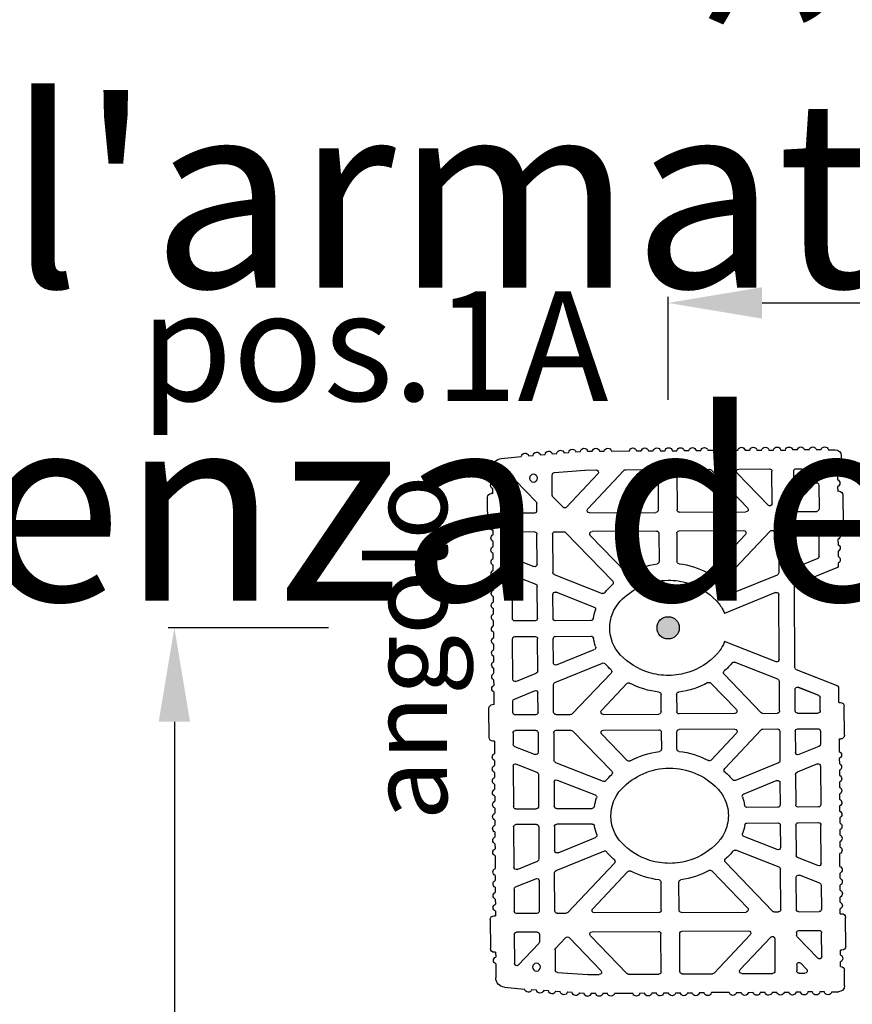
# Model space of a CAD drawing. Units: inches. Extents: x 12195 to 23220, y 1132 to 7881.
# Drawn here: x 14681 to 14947, y 2154 to 2468 of the extents above; entities that cross this region are included whole.
import ezdxf

# ---------------------------------------------------------------- set-up
doc = ezdxf.new("R2010")
doc.units = ezdxf.units.IN
doc.header["$MEASUREMENT"] = 0
for name, color, linetype in [('mark', 5, 'Continuous'), ('TAS', 7, 'Continuous'), ('Testo', 255, 'Continuous')]:
    doc.layers.add(name, color=color, linetype=linetype)
doc.styles.get("Standard").update_dxf_attribs({"font": 'txt.shx'})
doc.dimstyles.new('ME10_DIM_3', dxfattribs={"dimtxt": 25, "dimasz": 30, "dimexe": 2, "dimexo": 0, "dimgap": 10, "dimtad": 1, "dimdec": 3, "dimdsep": 46, "dimtxsty": 'Standard', "dimcen": 0.09, "dimclrd": 4, "dimclre": 4, "dimadec": 0, "dimazin": 0, "dimtfac": 1, "dimtdec": 3, "dimtofl": 0, "dimtmove": 0, "dimatfit": 3, "dimfxl": 1, "dimtolj": 1, "dimtzin": 0, "dimarcsym": 0})

# ---------------------------------------------------------------- blocks, each defined once
blk = doc.blocks.new('*D8')
at = {"color": 1, "linetype": 'Continuous', "lineweight": -2}
for p, q in [((14888.01, 2347), (14888.01, 2379.89)), ((15667.23, 2347), (15667.23, 2379.89))]:
    blk.add_line(p, q, dxfattribs=at)
at = {"color": 253, "linetype": 'Continuous', "lineweight": -2}
blk.add_line((14918.01, 2377.89), (15637.23, 2377.89), dxfattribs=at)
at = {"color": 253, "linetype": 'Continuous'}
for points in [[(14918.01, 2382.89), (14918.01, 2372.89), (14888.01, 2377.89)], [(15637.23, 2382.89), (15637.23, 2372.89), (15667.23, 2377.89)]]:
    blk.add_solid(points, dxfattribs=at)
at = {"layer": 'Defpoints', "color": 0, "linetype": 'Continuous'}
for p in [(15667.23, 2377.89), (14888.01, 2347), (15667.23, 2347)]:
    blk.add_point(p, dxfattribs=at)
at = {"color": 0, "linetype": 'Continuous', "insert": (15211.96, 2395.39), "char_height": 15, "attachment_point": 5}
blk.add_mtext('\\A1;max 400cm', dxfattribs=at)
blk = doc.blocks.new('*D10')
at = {"color": 1, "linetype": 'Continuous', "lineweight": -2}
for p, q in [((14779.45, 2274.14), (14728.26, 2274.14)), ((14779.45, 1401.23), (14728.26, 1401.23))]:
    blk.add_line(p, q, dxfattribs=at)
at = {"color": 253, "linetype": 'Continuous', "lineweight": -2}
blk.add_line((14730.26, 2244.14), (14730.26, 1431.23), dxfattribs=at)
at = {"color": 253, "linetype": 'Continuous'}
for points in [[(14725.26, 2244.14), (14735.26, 2244.14), (14730.26, 2274.14)], [(14725.26, 1431.23), (14735.26, 1431.23), (14730.26, 1401.23)]]:
    blk.add_solid(points, dxfattribs=at)
at = {"layer": 'Defpoints', "color": 0, "linetype": 'Continuous'}
for p in [(14779.45, 2274.14), (14730.26, 1401.23), (14779.45, 1401.23)]:
    blk.add_point(p, dxfattribs=at)
at = {"color": 0, "linetype": 'Continuous', "insert": (14712.76, 1837.69), "char_height": 15, "attachment_point": 5, "rotation": 90}
blk.add_mtext('\\A1;max 400cm', dxfattribs=at)
blk = doc.blocks.new('bio35_mezzo')
for p, q in [((5396.54, -4863.74), (5400.25, -4867.63)), ((5402.84, -4866.6), (5402.84, -4862.7)), ((5416.78, -4883.32), (5416.78, -4862.7)), ((5389.41, -4870.75), (5402.43, -4884.41)), ((5580.59, -4867.6), (5567.58, -4881.26)), ((5583.18, -4887), (5583.18, -4868.63)), ((5557.17, -4877.7), (5550.32, -4884.89)), ((5402.84, -4887), (5402.84, -4885.45)), ((5567.17, -4887), (5567.17, -4882.3)), ((5401.34, -4888.5), (5388.33, -4888.5)), ((5476, -4888.5), (5433.56, -4888.5)), ((5533.45, -4888.5), (5491, -4888.5)), ((5568.67, -4888.5), (5581.68, -4888.5)), ((5386.83, -4917.24), (5386.83, -4902)), ((5401.34, -4900.5), (5388.33, -4900.5)), ((5417.1, -4900.5), (5414.34, -4900.5)), ((5418.19, -4900.96), (5448.06, -4932.34)), ((5433.96, -4903.03), (5456.67, -4926.87)), ((5476.3, -4900.5), (5435.05, -4900.5)), ((5477.8, -4902), (5477.8, -4919.88)), ((5489.2, -4902), (5489.2, -4919.88)), ((5490.7, -4900.5), (5531.95, -4900.5)), ((5533.04, -4903.03), (5510.34, -4926.87)), ((5548.82, -4900.96), (5518.94, -4932.34)), ((5555.67, -4900.5), (5549.91, -4900.5)), ((5557.17, -4902), (5557.17, -4926.44)), ((5567.17, -4921.25), (5567.17, -4902)), ((5568.67, -4900.5), (5581.68, -4900.5)), ((5387.77, -4918.64), (5400.78, -4923.84)), ((5582.23, -4917.44), (5569.22, -4922.64)), ((5374.83, -4923.74), (5375.29, -4924.42)), ((5375.29, -4924.42), (5401.9, -4935.06)), ((5413.78, -4929.04), (5441.28, -4940.03)), ((5413.78, -4929.04), (5441.28, -4940.04)), ((5556.22, -4927.84), (5525.72, -4940.03)), ((5581.12, -4928.65), (5568.11, -4933.85)), ((5414.9, -4940.26), (5447.64, -4953.35)), ((5554.85, -4939.16), (5530.93, -4948.72)), ((5414.9, -4984.38), (5447.64, -4971.27)), ((5555.11, -4985.54), (5530.94, -4975.88)), ((5413.78, -4995.6), (5441.32, -4984.57)), ((5556.22, -4996.75), (5525.73, -4984.57)), ((5375.29, -5000.24), (5401.9, -4989.58)), ((5388.89, -4994.8), (5401.9, -4989.59)), ((5424.65, -5016.84), (5448.12, -4992.2)), ((5581.12, -4995.94), (5568.11, -4990.74)), ((5440.44, -5014.77), (5456.66, -4997.73)), ((5526.56, -5014.77), (5510.34, -4997.73)), ((5374.83, -5000.92), (5375.29, -5000.24)), ((5387.77, -5006.01), (5400.78, -5000.8)), ((5387.77, -5006.02), (5400.78, -5000.81)), ((5582.23, -5007.15), (5569.22, -5001.95)), ((5401.34, -5017.3), (5388.33, -5017.3)), ((5423.57, -5017.3), (5414.34, -5017.3)), ((5441.52, -5017.3), (5477.03, -5017.3)), ((5525.47, -5017.3), (5489.98, -5017.3)), ((5555.67, -5017.3), (5546.33, -5017.3)), ((5568.67, -5017.3), (5581.68, -5017.3)), ((5401.34, -5027.31), (5388.33, -5027.31)), ((5423.57, -5027.31), (5414.34, -5027.31)), ((5424.65, -5027.77), (5448.12, -5052.4)), ((5440.44, -5029.84), (5456.66, -5046.87)), ((5441.52, -5027.31), (5477.03, -5027.31)), ((5525.47, -5027.31), (5489.98, -5027.31)), ((5526.56, -5029.84), (5510.34, -5046.87)), ((5555.67, -5027.31), (5546.33, -5027.31)), ((5568.67, -5027.31), (5581.68, -5027.31)), ((5387.77, -5038.59), (5400.78, -5043.8)), ((5582.23, -5037.46), (5569.22, -5042.66)), ((5413.78, -5049.01), (5441.32, -5060.03)), ((5556.22, -5047.85), (5525.73, -5060.04)), ((5581.12, -5048.67), (5568.11, -5053.87)), ((5388.89, -5049.81), (5401.9, -5055.02)), ((5414.9, -5060.23), (5436.08, -5068.71)), ((5555.11, -5059.07), (5530.94, -5068.73)), ((5386.83, -5113.36), (5386.83, -5088.8)), ((5414.9, -5104.35), (5436.07, -5095.89)), ((5554.85, -5105.45), (5530.93, -5095.89)), ((5413.78, -5115.57), (5441.28, -5104.57)), ((5556.22, -5116.77), (5525.72, -5104.57)), ((5388.88, -5114.75), (5401.9, -5109.55)), ((5581.12, -5115.96), (5568.11, -5110.75)), ((5418.19, -5143.64), (5448.06, -5112.27)), ((5433.96, -5141.57), (5456.67, -5117.73)), ((5533.04, -5141.57), (5510.34, -5117.73)), ((5548.82, -5143.64), (5518.94, -5112.27)), ((5557.17, -5142.61), (5557.17, -5118.16)), ((5387.77, -5125.97), (5400.78, -5120.77)), ((5567.17, -5123.36), (5567.17, -5142.61)), ((5582.23, -5127.17), (5569.22, -5121.97)), ((5386.83, -5127.36), (5386.83, -5142.61)), ((5477.8, -5142.61), (5477.8, -5124.73)), ((5489.2, -5142.61), (5489.2, -5124.73)), ((5401.34, -5144.11), (5388.33, -5144.11)), ((5417.1, -5144.11), (5414.34, -5144.11)), ((5476.3, -5144.11), (5435.05, -5144.11)), ((5490.7, -5144.11), (5531.95, -5144.11)), ((5555.67, -5144.11), (5549.91, -5144.11)), ((5568.67, -5144.11), (5581.68, -5144.11)), ((5401.34, -5156.11), (5388.33, -5156.11)), ((5476, -5156.11), (5433.56, -5156.11)), ((5533.45, -5156.11), (5491, -5156.11)), ((5568.67, -5156.11), (5581.68, -5156.11)), ((5389.41, -5173.86), (5402.43, -5160.19)), ((5402.84, -5157.61), (5402.84, -5159.16)), ((5416.78, -5161.28), (5416.78, -5181.9)), ((5557.17, -5166.91), (5550.32, -5159.72)), ((5567.17, -5157.61), (5567.17, -5162.31)), ((5583.18, -5157.61), (5583.18, -5175.97)), ((5580.59, -5177.01), (5567.58, -5163.34)), ((5396.54, -5180.87), (5400.25, -5176.97)), ((5402.84, -5178.01), (5402.84, -5181.9))]:
    blk.add_line(p, q)
for centre in [(5569.15, -4866.17), (5569.15, -5178.44)]:
    blk.add_circle(centre, 2.5)
for centre, start, end in [((5397.63, -4862.7), 90, 223.59998), ((5401.34, -4866.6), 223.59998, 0), ((5401.34, -4862.7), 0, 90), ((5418.28, -4862.7), 90, 180), ((5388.33, -4871.78), 43.59998, 180), ((5581.68, -4868.63), 0, 136.40028), ((5555.67, -4877.1), 316.40028, 0), ((5401.34, -4885.45), 0, 43.59998), ((5418.28, -4883.32), 180, 316.39717), ((5418.28, -4883.32), 180, 316.39717), ((5549.23, -4883.85), 223.60283, 316.40028), ((5568.67, -4882.3), 136.40028, 180), ((5388.33, -4887), 180, 270), ((5401.34, -4887), 270, 0), ((5433.56, -4887), 136.39717, 270), ((5476, -4887), 270, 0), ((5491, -4887), 180, 270), ((5533.45, -4887), 270, 43.60283), ((5568.67, -4887), 180, 270), ((5581.68, -4887), 270, 0), ((5388.33, -4902), 90, 180), ((5401.34, -4902), 0, 90), ((5414.34, -4902), 90, 180), ((5417.1, -4902), 43.59998, 90), ((5435.05, -4902), 90, 223.59998), ((5476.3, -4902), 0, 90), ((5490.7, -4902), 90, 180), ((5531.95, -4902), 316.40028, 90), ((5531.95, -4902), 316.40028, 90), ((5549.91, -4902), 90, 136.40028), ((5555.67, -4902), 0, 90), ((5568.67, -4902), 90, 180), ((5581.68, -4902), 0, 90), ((5581.68, -4916.04), 291.79459, 0), ((5388.33, -4917.24), 180, 248.20541), ((5401.34, -4922.45), 248.20541, 0), ((5476.3, -4919.88), 277.55803, 0), ((5490.7, -4919.88), 180, 262.44197), ((5568.67, -4921.25), 180, 291.79459), ((5414.34, -4927.64), 180, 248.20541), ((5414.34, -4927.64), 180, 248.20541), ((5457.75, -4925.84), 223.59998, 298.06034), ((5509.25, -4925.84), 241.93987, 316.40028), ((5555.67, -4926.44), 291.79459, 0), ((5581.68, -4930.04), 0, 111.79459), ((5401.34, -4936.45), 0, 68.20541), ((5446.98, -4933.37), 311.85685, 43.59998), ((5520.03, -4933.37), 136.40028, 228.14336), ((5568.67, -4935.25), 111.79459, 180), ((5414.34, -4941.65), 68.20541, 180), ((5441.84, -4938.64), 248.20541, 319.56628), ((5525.17, -4938.64), 220.43585, 291.79459), ((5525.17, -4938.64), 220.43585, 291.79459), ((5555.4, -4940.55), 102, 111.79459), ((5531.49, -4950.11), 111.79459, 198.96442), ((5531.49, -4974.49), 161.05097, 248.21357), ((5414.34, -4982.99), 180, 291.81872), ((5441.88, -4985.96), 39.10108, 111.81872), ((5525.17, -4985.96), 68.21357, 139.57502), ((5555.67, -4984.15), 248.21357, 0), ((5401.34, -4988.19), 291.81872, 0), ((5447.03, -4991.17), 316.39367, 50.30045), ((5568.67, -4989.34), 180, 248.21357), ((5414.34, -4996.99), 111.81872, 180), ((5457.75, -4998.77), 61.93315, 136.39367), ((5509.25, -4998.77), 43.59972, 118.06262), ((5555.67, -4998.15), 0, 68.21357), ((5581.68, -4994.54), 248.21357, 0), ((5401.34, -5002.19), 0, 111.81872), ((5568.67, -5003.34), 68.21357, 180), ((5388.33, -5007.4), 111.81872, 180), ((5581.68, -5008.54), 0, 68.21357), ((5388.33, -5015.8), 180, 270), ((5401.34, -5015.8), 270, 0), ((5414.34, -5015.8), 180, 270), ((5423.57, -5015.8), 270, 316.39367), ((5441.52, -5015.8), 136.39367, 270), ((5477.03, -5015.8), 270, 0), ((5489.98, -5015.8), 180, 270), ((5525.47, -5015.8), 270, 43.59972), ((5546.33, -5015.8), 224, 270), ((5555.67, -5015.8), 270, 0), ((5568.67, -5015.8), 180, 270), ((5581.68, -5015.8), 270, 0), ((5388.33, -5028.81), 90, 180), ((5401.34, -5028.81), 0, 90), ((5414.34, -5028.81), 90, 180), ((5423.57, -5028.81), 43.60633, 90), ((5441.52, -5028.81), 90, 223.60633), ((5477.03, -5028.81), 0, 90), ((5489.98, -5028.81), 90, 180), ((5525.47, -5028.81), 316.40028, 90), ((5546.33, -5028.81), 90, 136), ((5555.67, -5028.81), 0, 90), ((5568.67, -5028.81), 90, 180), ((5581.68, -5028.81), 0, 90), ((5581.68, -5036.06), 291.78643, 0), ((5388.33, -5037.2), 180, 248.18128), ((5401.34, -5042.41), 248.18128, 0), ((5568.67, -5041.26), 180, 291.78643), ((5414.34, -5047.62), 180, 248.18128), ((5457.75, -5045.84), 223.60633, 298.06685), ((5509.25, -5045.84), 241.93738, 316.40028), ((5555.67, -5046.46), 291.78643, 0), ((5581.68, -5050.06), 0, 111.78643), ((5388.33, -5051.2), 68.18128, 180), ((5401.34, -5056.41), 0, 68.18128), ((5447.03, -5053.44), 309.69955, 43.60633), ((5568.67, -5055.26), 111.78643, 180), ((5414.34, -5061.62), 68.18128, 180), ((5441.88, -5058.64), 248.18128, 320.89892), ((5525.17, -5058.65), 220.42498, 291.78643), ((5555.67, -5060.46), 0, 111.78643), ((5435.52, -5070.1), 341.01466, 68.18128), ((5531.49, -5070.12), 111.78643, 198.94903), ((5388.33, -5088.8), 90, 180), ((5435.51, -5094.49), 291.79459, 18.96147), ((5531.49, -5094.5), 161.03558, 248.20541), ((5414.34, -5102.96), 180, 291.79459), ((5441.84, -5105.97), 40.43372, 111.79459), ((5525.17, -5105.97), 68.20541, 139.56415), ((5525.17, -5105.97), 68.20541, 139.56415), ((5555.4, -5104.06), 248.20541, 258), ((5401.34, -5108.16), 291.79459, 0), ((5446.98, -5111.23), 316.40002, 48.14315), ((5520.03, -5111.23), 131.85664, 223.59972), ((5568.67, -5109.36), 180, 248.20541), ((5388.33, -5113.36), 180, 291.79459), ((5414.34, -5116.96), 111.79459, 180), ((5414.34, -5116.96), 111.79459, 180), ((5457.75, -5118.77), 61.93966, 136.40002), ((5509.25, -5118.77), 43.59972, 118.06013), ((5555.67, -5118.16), 0, 68.20541), ((5581.68, -5114.56), 248.20541, 0), ((5401.34, -5122.16), 0, 111.79459), ((5476.3, -5124.73), 0, 82.44197), ((5490.7, -5124.73), 97.55803, 180), ((5568.67, -5123.36), 68.20541, 180), ((5388.33, -5127.36), 111.79459, 180), ((5581.68, -5128.56), 0, 68.20541), ((5388.33, -5142.61), 180, 270), ((5401.34, -5142.61), 270, 0), ((5414.34, -5142.61), 180, 270), ((5435.05, -5142.61), 136.40002, 270), ((5476.3, -5142.61), 270, 0), ((5490.7, -5142.61), 180, 270), ((5531.95, -5142.61), 270, 43.59972), ((5531.95, -5142.61), 270, 43.59972), ((5555.67, -5142.61), 270, 0), ((5568.67, -5142.61), 180, 270), ((5581.68, -5142.61), 270, 0), ((5417.1, -5142.61), 270, 316.40002), ((5549.91, -5142.61), 223.59972, 270), ((5388.33, -5157.61), 90, 180), ((5401.34, -5157.61), 0, 90), ((5433.56, -5157.61), 90, 223.60283), ((5476, -5157.61), 360, 90), ((5491, -5157.61), 90, 180), ((5533.45, -5157.61), 316.39717, 90), ((5568.67, -5157.61), 90, 180), ((5581.68, -5157.61), 0, 90), ((5401.34, -5159.16), 316.40002, 0), ((5418.28, -5161.28), 43.60283, 180), ((5418.28, -5161.28), 43.60283, 180), ((5549.23, -5160.75), 43.59972, 136.39717), ((5568.67, -5162.31), 180, 223.59972), ((5555.67, -5167.51), 0, 43.59972), ((5388.33, -5172.82), 180, 316.40002), ((5397.63, -5181.9), 136.40002, 270), ((5401.34, -5178.01), 0, 136.40002), ((5581.68, -5175.97), 223.59972, 0), ((5401.34, -5181.9), 270, 0), ((5418.28, -5181.9), 180, 270)]:
    blk.add_arc(centre, 1.5, start, end)
at = {"layer": 'TAS', "color": 7, "linetype": 'Continuous'}
for p, q in [((5372.45, -4853), (5372.45, -4862.98)), ((5380.63, -4849.2), (5376.25, -4849.2)), ((5385.28, -4849.2), (5388.23, -4849.2)), ((5392.88, -4849.2), (5395.83, -4849.2)), ((5400.48, -4849.2), (5403.43, -4849.2)), ((5411.03, -4849.2), (5408.08, -4849.2)), ((5418.63, -4849.2), (5415.68, -4849.2)), ((5426.23, -4849.2), (5423.28, -4849.2)), ((5433.83, -4849.2), (5430.88, -4849.2)), ((5441.43, -4849.2), (5438.48, -4849.2)), ((5446.08, -4849.2), (5457.53, -4849.2)), ((5465.13, -4849.2), (5462.18, -4849.2)), ((5472.73, -4849.2), (5469.78, -4849.2)), ((5480.33, -4849.2), (5477.38, -4849.2)), ((5487.93, -4849.2), (5484.98, -4849.2)), ((5495.53, -4849.2), (5492.58, -4849.2)), ((5503.13, -4849.2), (5500.18, -4849.2)), ((5519.23, -4849.2), (5507.78, -4849.2)), ((5526.83, -4849.2), (5523.88, -4849.2)), ((5534.43, -4849.2), (5531.48, -4849.2)), ((5541.87, -4849.59), (5538.93, -4849.37)), ((5549.45, -4850.16), (5546.51, -4849.94)), ((5557.03, -4850.73), (5554.09, -4850.51)), ((5564.6, -4851.3), (5561.67, -4851.08)), ((5572.18, -4851.87), (5569.25, -4851.65)), ((5589.76, -4853.48), (5576.82, -4852.22)), ((5595.18, -4868.4), (5595.18, -4859.45)), ((5374.83, -4865.35), (5374.83, -4868.4)), ((5401.34, -4861.2), (5397.63, -4861.2)), ((5437.92, -4861.2), (5418.28, -4861.2)), ((5419.37, -4884.36), (5439, -4863.74)), ((5432.47, -4885.96), (5455.61, -4861.67)), ((5476, -4861.2), (5456.7, -4861.2)), ((5477.5, -4862.7), (5477.5, -4887)), ((5489.5, -4862.7), (5489.5, -4887)), ((5510.31, -4861.2), (5491, -4861.2)), ((5534.53, -4885.96), (5511.39, -4861.67)), ((5548.15, -4884.89), (5528, -4863.74)), ((5536.17, -4861.2), (5529.09, -4861.2)), ((5555.78, -4862.67), (5536.29, -4861.21)), ((5557.17, -4877.1), (5557.17, -4864.17)), ((5374.83, -4872.75), (5374.83, -4875.8)), ((5386.83, -4871.78), (5386.83, -4887)), ((5595.18, -4875.8), (5595.18, -4872.75)), ((5371.5, -4878.18), (5371.5, -4896.7)), ((5373.88, -4875.8), (5374.83, -4875.8)), ((5595.18, -4875.8), (5596.13, -4875.8)), ((5598.5, -4896.7), (5598.5, -4878.18)), ((5374.83, -4899.08), (5373.88, -4899.08)), ((5374.83, -4899.08), (5374.83, -4902.13)), ((5402.84, -4902), (5402.84, -4922.45)), ((5412.84, -4902), (5412.84, -4927.64)), ((5583.18, -4916.04), (5583.18, -4902)), ((5595.18, -4902.13), (5595.18, -4899.08)), ((5596.13, -4899.08), (5595.18, -4899.08)), ((5374.83, -4906.48), (5374.83, -4909.73)), ((5595.18, -4909.73), (5595.18, -4906.48)), ((5374.83, -4914.08), (5374.83, -4917.33)), ((5595.18, -4917.33), (5595.18, -4914.08)), ((5374.83, -4921.68), (5374.83, -4923.74)), ((5595.18, -4924.93), (5595.18, -4921.68)), ((5595.18, -4937.46), (5595.18, -4929.28)), ((5567.17, -4955.8), (5567.17, -4935.25)), ((5583.18, -4955.8), (5583.18, -4930.04)), ((5402.84, -4956.53), (5402.84, -4936.45)), ((5402.84, -4986.14), (5402.84, -4938.47)), ((5412.84, -4982.99), (5412.84, -4941.65)), ((5555.09, -4939.08), (5555.35, -4939.03)), ((5557.17, -4955.8), (5557.17, -4940.49)), ((5595.18, -4945.06), (5595.18, -4941.82)), ((5595.18, -4952.66), (5595.18, -4949.42)), ((5532.96, -4957.3), (5555.67, -4957.3)), ((5568.67, -4957.3), (5581.68, -4957.3)), ((5595.18, -4960.26), (5595.18, -4957.02)), ((5555.67, -4967.3), (5532.96, -4967.3)), ((5581.68, -4967.3), (5568.67, -4967.3)), ((5595.18, -4967.86), (5595.18, -4964.62)), ((5402.84, -4988.19), (5402.84, -4968.08)), ((5557.17, -4984.15), (5557.17, -4968.8)), ((5567.17, -4989.34), (5567.17, -4968.8)), ((5583.18, -4994.54), (5583.18, -4968.8)), ((5595.18, -4975.46), (5595.18, -4972.22)), ((5595.18, -4983.06), (5595.18, -4979.82)), ((5545.25, -5016.84), (5520.31, -4991.02)), ((5595.18, -4990.66), (5595.18, -4987.42)), ((5412.84, -5015.8), (5412.84, -4996.99)), ((5557.17, -5015.8), (5557.17, -4998.15)), ((5595.18, -4998.26), (5595.18, -4995.02)), ((5374.83, -5010.67), (5374.83, -5000.92)), ((5402.84, -5015.8), (5402.84, -5002.19)), ((5478.53, -5004.82), (5478.53, -5015.8)), ((5488.48, -5015.8), (5488.48, -5004.82)), ((5567.17, -5015.8), (5567.17, -5003.34)), ((5595.18, -5010.67), (5595.18, -5002.62)), ((5374.83, -5010.67), (5373.88, -5010.67)), ((5386.83, -5015.8), (5386.83, -5007.4)), ((5583.18, -5015.8), (5583.18, -5008.54)), ((5595.18, -5010.67), (5596.13, -5010.67)), ((5371.5, -5031.57), (5371.5, -5013.04)), ((5598.5, -5031.57), (5598.5, -5013.04)), ((5386.83, -5028.81), (5386.83, -5037.2)), ((5402.84, -5028.81), (5402.84, -5042.41)), ((5412.84, -5028.81), (5412.84, -5047.62)), ((5478.53, -5039.79), (5478.53, -5028.81)), ((5488.48, -5028.81), (5488.48, -5039.79)), ((5545.25, -5027.76), (5520.31, -5053.59)), ((5557.17, -5028.81), (5557.17, -5046.46)), ((5567.17, -5028.81), (5567.17, -5041.26)), ((5583.18, -5028.81), (5583.18, -5036.06)), ((5374.83, -5033.94), (5373.88, -5033.94)), ((5374.83, -5033.94), (5374.83, -5041.99)), ((5595.18, -5033.94), (5596.13, -5033.94)), ((5595.18, -5033.94), (5595.18, -5041.99)), ((5374.83, -5046.34), (5374.83, -5049.59)), ((5595.18, -5046.34), (5595.18, -5049.59)), ((5374.83, -5053.94), (5374.83, -5057.19)), ((5386.83, -5051.2), (5386.83, -5075.8)), ((5567.17, -5055.26), (5567.17, -5075.8)), ((5583.18, -5050.06), (5583.18, -5075.8)), ((5595.18, -5053.94), (5595.18, -5057.19)), ((5374.83, -5061.54), (5374.83, -5064.79)), ((5402.84, -5056.41), (5402.84, -5075.8)), ((5412.84, -5061.62), (5412.84, -5075.8)), ((5557.17, -5060.46), (5557.17, -5075.8)), ((5595.18, -5061.54), (5595.18, -5064.79)), ((5374.83, -5069.14), (5374.83, -5072.39)), ((5595.18, -5069.14), (5595.18, -5072.39)), ((5374.83, -5076.74), (5374.83, -5079.99)), ((5388.33, -5077.3), (5401.34, -5077.3)), ((5414.34, -5077.3), (5434.05, -5077.3)), ((5555.67, -5077.3), (5532.96, -5077.3)), ((5581.68, -5077.3), (5568.67, -5077.3)), ((5595.18, -5076.74), (5595.18, -5079.99)), ((5374.83, -5084.34), (5374.83, -5087.59)), ((5595.18, -5084.34), (5595.18, -5087.59)), ((5374.83, -5091.94), (5374.83, -5095.19)), ((5401.34, -5087.3), (5388.33, -5087.3)), ((5402.84, -5088.8), (5402.84, -5108.16)), ((5412.84, -5088.8), (5412.84, -5102.96)), ((5434.05, -5087.3), (5414.34, -5087.3)), ((5532.96, -5087.3), (5555.67, -5087.3)), ((5557.17, -5088.8), (5557.17, -5104.11)), ((5567.17, -5088.8), (5567.17, -5109.36)), ((5568.67, -5087.3), (5581.68, -5087.3)), ((5583.18, -5088.8), (5583.18, -5114.56)), ((5595.18, -5091.94), (5595.18, -5095.19)), ((5374.83, -5099.54), (5374.83, -5102.79)), ((5595.18, -5099.54), (5595.18, -5102.79)), ((5555.09, -5105.52), (5555.35, -5105.58)), ((5374.83, -5115.33), (5374.83, -5107.14)), ((5595.18, -5107.14), (5595.18, -5115.33)), ((5412.84, -5142.61), (5412.84, -5116.96)), ((5374.83, -5122.93), (5374.83, -5119.68)), ((5402.84, -5142.61), (5402.84, -5122.16)), ((5595.18, -5119.68), (5595.18, -5122.93)), ((5374.83, -5130.53), (5374.83, -5127.28)), ((5583.18, -5128.56), (5583.18, -5142.61)), ((5595.18, -5127.28), (5595.18, -5130.53)), ((5374.83, -5138.13), (5374.83, -5134.88)), ((5595.18, -5134.88), (5595.18, -5138.13)), ((5374.83, -5145.53), (5374.83, -5142.48)), ((5595.18, -5142.48), (5595.18, -5145.53)), ((5371.5, -5166.43), (5371.5, -5147.9)), ((5374.83, -5145.53), (5373.88, -5145.53)), ((5596.13, -5145.53), (5595.18, -5145.53)), ((5598.5, -5147.9), (5598.5, -5166.43)), ((5386.83, -5172.82), (5386.83, -5157.61)), ((5419.37, -5160.25), (5439, -5180.87)), ((5432.47, -5158.64), (5455.61, -5182.94)), ((5477.5, -5181.9), (5477.5, -5157.61)), ((5489.5, -5181.9), (5489.5, -5157.61)), ((5534.53, -5158.64), (5511.39, -5182.94)), ((5548.15, -5159.72), (5528, -5180.87)), ((5557.17, -5167.51), (5557.17, -5180.44)), ((5373.88, -5168.8), (5374.83, -5168.8)), ((5374.83, -5171.85), (5374.83, -5168.8)), ((5595.18, -5168.8), (5595.18, -5171.85)), ((5595.18, -5168.8), (5596.13, -5168.8)), ((5374.83, -5179.25), (5374.83, -5176.2)), ((5595.18, -5176.2), (5595.18, -5185.15)), ((5372.45, -5191.6), (5372.45, -5181.63)), ((5401.34, -5183.4), (5397.63, -5183.4)), ((5437.92, -5183.4), (5418.28, -5183.4)), ((5476, -5183.4), (5456.7, -5183.4)), ((5510.31, -5183.4), (5491, -5183.4)), ((5536.17, -5183.4), (5529.09, -5183.4)), ((5555.78, -5181.93), (5536.29, -5183.4)), ((5564.6, -5193.3), (5561.67, -5193.52)), ((5572.18, -5192.73), (5569.25, -5192.95)), ((5589.76, -5191.13), (5576.82, -5192.38)), ((5380.63, -5195.4), (5376.25, -5195.4)), ((5385.28, -5195.4), (5388.23, -5195.4)), ((5392.88, -5195.4), (5395.83, -5195.4)), ((5400.48, -5195.4), (5403.43, -5195.4)), ((5411.03, -5195.4), (5408.08, -5195.4)), ((5418.63, -5195.4), (5415.68, -5195.4)), ((5426.23, -5195.4), (5423.28, -5195.4)), ((5433.83, -5195.4), (5430.88, -5195.4)), ((5441.43, -5195.4), (5438.48, -5195.4)), ((5446.08, -5195.4), (5457.53, -5195.4)), ((5465.13, -5195.4), (5462.18, -5195.4)), ((5472.73, -5195.4), (5469.78, -5195.4)), ((5480.33, -5195.4), (5477.38, -5195.4)), ((5487.93, -5195.4), (5484.98, -5195.4)), ((5495.53, -5195.4), (5492.58, -5195.4)), ((5503.13, -5195.4), (5500.18, -5195.4)), ((5519.23, -5195.4), (5507.78, -5195.4)), ((5526.83, -5195.4), (5523.88, -5195.4)), ((5534.43, -5195.4), (5531.48, -5195.4)), ((5541.87, -5195.01), (5538.93, -5195.23)), ((5549.45, -5194.44), (5546.51, -5194.66)), ((5557.03, -5193.87), (5554.09, -5194.09))]:
    blk.add_line(p, q, dxfattribs=at)
for centre, radius, start, end in [((5382.95, -4849.68), 2.38, 11.53696, 168.46304), ((5390.55, -4849.68), 2.38, 11.53696, 168.46304), ((5398.15, -4849.68), 2.38, 11.53696, 168.46304), ((5405.75, -4849.68), 2.38, 11.53696, 168.46304), ((5413.35, -4849.68), 2.38, 11.53696, 168.46304), ((5420.95, -4849.68), 2.38, 11.53696, 168.46304), ((5428.55, -4849.68), 2.38, 11.53696, 168.46304), ((5436.15, -4849.68), 2.38, 11.53696, 168.46304), ((5443.75, -4849.68), 2.38, 11.53696, 168.46304), ((5459.85, -4849.68), 2.38, 11.53696, 168.46304), ((5467.45, -4849.68), 2.38, 11.53696, 168.46304), ((5475.05, -4849.68), 2.38, 11.53696, 168.46304), ((5482.65, -4849.68), 2.38, 11.53696, 168.46304), ((5490.25, -4849.68), 2.38, 11.53696, 168.46304), ((5497.85, -4849.68), 2.38, 11.53696, 168.46304), ((5505.45, -4849.68), 2.38, 11.53696, 168.46304), ((5521.55, -4849.68), 2.37, 11.53696, 168.46304), ((5529.15, -4849.68), 2.37, 11.53696, 168.46304), ((5536.75, -4849.68), 2.38, 90, 168.46304), ((5536.57, -4849.67), 2.37, 7.2371, 85.70014), ((5544.15, -4850.24), 2.37, 7.2371, 164.16318), ((5376.25, -4853), 3.8, 90, 180), ((5376.25, -4853), 3.8, 90, 180), ((5551.73, -4850.81), 2.37, 7.2371, 164.16318), ((5559.31, -4851.38), 2.37, 7.2371, 164.16318), ((5566.89, -4851.95), 2.37, 7.2371, 164.16318), ((5574.47, -4852.52), 2.37, 7.2371, 164.16318), ((5589.18, -4859.45), 6, 0, 84.44458), ((5374.83, -4862.98), 2.38, 180, 270), ((5437.92, -4862.7), 1.5, 316.39717, 90), ((5456.7, -4862.7), 1.5, 90, 136.39717), ((5476, -4862.7), 1.5, 0, 90), ((5491, -4862.7), 1.5, 90, 180), ((5510.31, -4862.7), 1.5, 43.60283, 90), ((5529.09, -4862.7), 1.5, 90, 223.60283), ((5536.17, -4862.7), 1.5, 85.70014, 90), ((5555.67, -4864.17), 1.5, 0, 85.70014), ((5375.78, -4870.58), 2.38, 113.57818, 246.42182), ((5594.23, -4870.58), 2.38, 293.57818, 66.42182), ((5373.88, -4878.18), 2.38, 90, 180), ((5596.13, -4878.18), 2.38, 0, 90), ((5373.88, -4896.7), 2.38, 180, 270), ((5596.13, -4896.7), 2.38, 270, 0), ((5375.78, -4904.3), 2.37, 113.57818, 246.42182), ((5594.23, -4904.3), 2.37, 293.57818, 66.42182), ((5375.78, -4911.9), 2.37, 113.57818, 180), ((5594.23, -4911.9), 2.37, 0, 66.42182), ((5375.78, -4911.9), 2.38, 180, 246.42182), ((5594.23, -4911.9), 2.37, 293.57818, 0), ((5375.78, -4919.5), 2.37, 113.57818, 246.42182), ((5483.5, -4974.14), 53.24, 97.55803, 118.06034), ((5483.5, -4974.14), 53.24, 61.93987, 82.44197), ((5594.23, -4919.5), 2.37, 293.57818, 66.42182), ((5594.23, -4927.1), 2.38, 293.57818, 66.42182), ((5483.5, -4974.14), 53.24, 131.85685, 139.56628), ((5483.5, -4974.14), 42.24, 107.64023, 136.57224), ((5483.5, -4974.14), 42.24, 89.99996, 107.64023), ((5483.5, -4974.14), 42.24, 43.42776, 90.00004), ((5483.5, -4974.14), 53.24, 40.43585, 48.14336), ((5555.67, -4940.49), 1.5, 0, 102), ((5594.23, -4939.64), 2.37, 0, 66.42182), ((5594.23, -4939.64), 2.37, 293.57818, 0), ((5470.99, -4962.3), 25.02, 136.57224, 152.857), ((5496.01, -4962.3), 25.02, 0, 43.42776), ((5594.23, -4947.24), 2.37, 293.57818, 66.42182), ((5470.99, -4962.31), 25.02, 152.857, 159.01698), ((5496.01, -4962.3), 36.02, 9.9772, 18.96442), ((5594.23, -4954.84), 2.38, 293.57818, 66.42182), ((5532.96, -4955.8), 1.5, 189.9772, 270), ((5555.67, -4955.8), 1.5, 270, 0), ((5568.67, -4955.8), 1.5, 180, 270), ((5581.68, -4955.8), 1.5, 270, 0), ((5594.23, -4962.44), 2.37, 0, 66.42182), ((5496.01, -4962.3), 25.02, 316.57224, 0), ((5532.96, -4968.8), 1.5, 90, 170.0228), ((5555.67, -4968.8), 1.5, 0, 90), ((5568.67, -4968.8), 1.5, 90, 180), ((5581.68, -4968.8), 1.5, 0, 90), ((5594.23, -4962.44), 2.37, 293.57818, 0), ((5470.99, -4962.31), 25.02, 200.99665, 207.143), ((5470.99, -4962.31), 25.02, 207.143, 223.42776), ((5496.01, -4962.3), 36.02, 341.05097, 350.0228), ((5594.23, -4970.04), 2.37, 293.57818, 66.42182), ((5483.5, -4950.46), 42.24, 223.42776, 252.35977), ((5483.5, -4950.46), 42.24, 287.64023, 316.57224), ((5594.23, -4977.64), 2.38, 293.57818, 66.42182), ((5470.99, -4962.3), 36.02, 219.10108, 230.30045), ((5483.5, -4950.46), 53.24, 313.7952, 319.57502), ((5594.23, -4985.24), 2.37, 293.57818, 66.42182), ((5483.5, -4950.46), 42.24, 252.35977, 270.00004), ((5483.5, -4950.46), 42.24, 269.99996, 287.64023), ((5521.39, -4989.98), 1.5, 133.7952, 224), ((5594.23, -4992.84), 2.37, 293.57818, 66.42182), ((5483.5, -4950.46), 53.24, 241.93315, 263.20682), ((5483.5, -4950.46), 53.24, 276.79318, 298.06262), ((5594.23, -5000.44), 2.37, 293.57818, 66.42182), ((5477.03, -5004.82), 1.5, 0, 83.20682), ((5489.98, -5004.82), 1.5, 96.79318, 180), ((5373.88, -5013.04), 2.38, 90, 180), ((5596.13, -5013.04), 2.38, 0, 90), ((5373.88, -5031.57), 2.38, 180, 270), ((5596.13, -5031.57), 2.38, 270, 0), ((5375.78, -5044.17), 2.37, 113.57818, 246.42182), ((5483.5, -5094.14), 53.24, 96.79318, 118.06685), ((5477.03, -5039.79), 1.5, 276.79318, 0), ((5489.98, -5039.79), 1.5, 180, 263.20682), ((5483.5, -5094.14), 53.24, 61.93738, 83.20682), ((5594.23, -5044.17), 2.37, 293.57818, 66.42182), ((5375.78, -5051.77), 2.37, 113.57818, 246.42182), ((5470.99, -5082.3), 36.02, 129.69955, 140.89892), ((5483.5, -5094.14), 42.24, 89.99996, 136.57224), ((5483.5, -5094.14), 42.24, 43.42776, 90.00004), ((5521.39, -5054.63), 1.5, 136, 226.2048), ((5594.23, -5051.77), 2.37, 293.57818, 66.42182), ((5375.78, -5059.37), 2.37, 113.57818, 246.42182), ((5483.5, -5094.14), 53.24, 40.42498, 46.2048), ((5594.23, -5059.37), 2.37, 293.57818, 66.42182), ((5375.78, -5066.97), 2.38, 113.57818, 246.42182), ((5470.99, -5082.3), 25.02, 136.57224, 152.857), ((5496.01, -5082.3), 25.02, 0, 43.42776), ((5594.23, -5066.97), 2.38, 293.57818, 66.42182), ((5375.78, -5074.57), 2.37, 113.57818, 246.42182), ((5470.99, -5082.3), 36.02, 161.01466, 170.0228), ((5470.99, -5082.3), 25.02, 152.857, 180), ((5496.01, -5082.3), 36.02, 9.9772, 18.94903), ((5594.23, -5074.57), 2.37, 293.57818, 66.42182), ((5375.78, -5082.17), 2.37, 113.57818, 180), ((5388.33, -5075.8), 1.5, 180, 270), ((5401.34, -5075.8), 1.5, 270, 0), ((5414.34, -5075.8), 1.5, 180, 270), ((5434.05, -5075.8), 1.5, 270, 350.0228), ((5532.96, -5075.8), 1.5, 189.9772, 270), ((5555.67, -5075.8), 1.5, 270, 0), ((5568.67, -5075.8), 1.5, 180, 270), ((5581.68, -5075.8), 1.5, 270, 0), ((5594.23, -5082.17), 2.37, 0, 66.42182), ((5375.78, -5082.17), 2.37, 180, 246.42182), ((5470.99, -5082.3), 25.02, 180, 207.143), ((5496.01, -5082.3), 25.02, 316.57224, 0), ((5594.23, -5082.17), 2.37, 293.57818, 0), ((5375.78, -5089.77), 2.38, 113.57818, 246.42182), ((5401.34, -5088.8), 1.5, 0, 90), ((5414.34, -5088.8), 1.5, 90, 180), ((5434.05, -5088.8), 1.5, 9.9772, 90), ((5470.99, -5082.3), 36.02, 189.9772, 198.96147), ((5496.01, -5082.3), 36.02, 341.03558, 350.0228), ((5532.96, -5088.8), 1.5, 90, 170.0228), ((5555.67, -5088.8), 1.5, 0, 90), ((5568.67, -5088.8), 1.5, 90, 180), ((5581.68, -5088.8), 1.5, 0, 90), ((5594.23, -5089.77), 2.38, 293.57818, 66.42182), ((5375.78, -5097.37), 2.37, 113.57818, 246.42182), ((5470.99, -5082.3), 25.02, 207.143, 223.42776), ((5483.5, -5070.46), 42.24, 223.42776, 252.35977), ((5483.5, -5070.46), 42.24, 287.64023, 316.57224), ((5594.23, -5097.37), 2.37, 293.57818, 66.42182), ((5375.78, -5104.97), 2.37, 113.57818, 180), ((5375.78, -5104.97), 2.37, 180, 246.42182), ((5483.5, -5070.46), 53.24, 220.43372, 228.14315), ((5483.5, -5070.46), 53.24, 311.85664, 319.56415), ((5555.67, -5104.11), 1.5, 258, 0), ((5594.23, -5104.97), 2.37, 0, 66.42182), ((5594.23, -5104.97), 2.37, 293.57818, 0), ((5483.5, -5070.46), 42.24, 252.35977, 270.00004), ((5483.5, -5070.46), 42.24, 269.99996, 287.64023), ((5375.78, -5117.5), 2.37, 113.57818, 246.42182), ((5483.5, -5070.46), 53.24, 241.93966, 262.44197), ((5483.5, -5070.46), 53.24, 277.55803, 298.06013), ((5594.23, -5117.5), 2.38, 293.57818, 66.42182), ((5375.78, -5125.1), 2.37, 113.57818, 246.42182), ((5594.23, -5125.1), 2.37, 293.57818, 66.42182), ((5375.78, -5132.7), 2.38, 113.57818, 180), ((5594.23, -5132.7), 2.37, 0, 66.42182), ((5375.78, -5132.7), 2.37, 180, 246.42182), ((5594.23, -5132.7), 2.37, 293.57818, 0), ((5375.78, -5140.3), 2.37, 113.57818, 246.42182), ((5594.23, -5140.3), 2.37, 293.57818, 66.42182), ((5373.88, -5147.9), 2.38, 90, 180), ((5596.13, -5147.9), 2.38, 0, 90), ((5373.88, -5166.43), 2.38, 180, 270), ((5596.13, -5166.43), 2.38, 270, 0), ((5375.78, -5174.03), 2.38, 113.57818, 246.42182), ((5594.23, -5174.03), 2.38, 293.57818, 66.42182), ((5374.83, -5181.63), 2.38, 90, 180), ((5437.92, -5181.9), 1.5, 270, 43.60283), ((5529.09, -5181.9), 1.5, 136.39717, 270), ((5555.67, -5180.44), 1.5, 274.29986, 0), ((5456.7, -5181.9), 1.5, 223.60283, 270), ((5476, -5181.9), 1.5, 270, 360), ((5491, -5181.9), 1.5, 180, 270), ((5510.31, -5181.9), 1.5, 270, 316.39717), ((5536.17, -5181.9), 1.5, 270, 274.29986), ((5589.18, -5185.15), 6, 275.55542, 0), ((5376.25, -5191.6), 3.8, 180, 270), ((5376.25, -5191.6), 3.8, 180, 270), ((5559.31, -5193.23), 2.37, 195.83682, 352.7629), ((5566.89, -5192.66), 2.37, 195.83682, 352.7629), ((5574.47, -5192.09), 2.37, 195.83682, 352.7629), ((5382.95, -5194.93), 2.38, 191.53696, 348.46304), ((5390.55, -5194.93), 2.38, 191.53696, 348.46304), ((5398.15, -5194.93), 2.38, 191.53696, 348.46304), ((5405.75, -5194.93), 2.38, 191.53696, 348.46304), ((5413.35, -5194.93), 2.38, 191.53696, 348.46304), ((5420.95, -5194.93), 2.38, 191.53696, 348.46304), ((5428.55, -5194.93), 2.38, 191.53696, 348.46304), ((5436.15, -5194.93), 2.38, 191.53696, 348.46304), ((5443.75, -5194.93), 2.38, 191.53696, 348.46304), ((5459.85, -5194.93), 2.38, 191.53696, 348.46304), ((5467.45, -5194.93), 2.38, 191.53696, 348.46304), ((5475.05, -5194.93), 2.38, 191.53696, 348.46304), ((5482.65, -5194.93), 2.38, 191.53696, 348.46304), ((5490.25, -5194.93), 2.38, 191.53696, 348.46304), ((5497.85, -5194.93), 2.38, 191.53696, 348.46304), ((5505.45, -5194.93), 2.38, 191.53696, 348.46304), ((5521.55, -5194.93), 2.37, 191.53696, 348.46304), ((5529.15, -5194.93), 2.37, 191.53696, 348.46304), ((5536.75, -5194.93), 2.38, 191.53696, 270), ((5536.57, -5194.93), 2.37, 274.29986, 352.7629), ((5544.15, -5194.36), 2.37, 195.83682, 352.7629), ((5551.73, -5193.79), 2.37, 195.83682, 352.7629)]:
    blk.add_arc(centre, radius, start, end, dxfattribs=at)

msp = doc.modelspace()

# ---------------------------------------------------------------- hatches: boundary and pattern name
at = {"layer": 'mark', "linetype": 'Continuous'}
msp.add_hatch(color=5, dxfattribs=at).paths.add_polyline_path([(14891.553, 2274.145, 1), (14884.4602, 2274.145, 1)])

# ---------------------------------------------------------------- linework, layer by layer
at = {"layer": 'mark', "color": 5, "linetype": 'Continuous'}
msp.add_circle((14888.0066, 2274.145), 3.5464, dxfattribs=at)

# ---------------------------------------------------------------- block references
at = {"xscale": -0.5000000000008522, "yscale": 0.5, "zscale": 0.5, "rotation": 0.354287523364798}
msp.add_blockref('bio35_mezzo', (17614.4575, 4772.2028), dxfattribs=at)

# ---------------------------------------------------------------- texts
at = {"layer": 'Testo', "linetype": 'Continuous', "insert": (14251.3427, 3142.9529), "char_height": 60, "width": 2958.911345, "attachment_point": 1}
msp.add_mtext("{\\fArial Narrow|b0|i0|c0|p34;\\C7;Per una corretta posa in opera è necessario impostare il primo corso di blocchi nella seguente modalità:\\P-1) inserire i blocchi definiti \\fArial Narrow|b1|i0|c0|p34;Angolo/Mezzo\\fArial Narrow|b0|i0|c0|p34; nei punti - \\fArial Narrow|b0|i1|c0|p34;\\C1;pos.1A\\fArial Narrow|b0|i0|c0|p34;\\C7; (dett. angolo e incrocio a T), i blocchi \\fArial Narrow|b1|i0|c0|p34;Spalla\\fArial Narrow|b0|i0|c0|p34; (alt. \\fArial Narrow|b1|i0|c0|p34;Angolo/Mezzo\\fArial Narrow|b0|i0|c0|p34;) nelle etremità delle aperture e nei maschi murari - \\fArial Narrow|b0|i1|c0|p34;\\C1;pos.2S\\fArial Narrow|b1|i0|c0|p34;\\C7;;\\P\\fArial Narrow|b0|i0|c0|p34;-2) completare i maschi murari inserendo, tra angolo/T e spalletta, la frazione di blocco (\\fArial Narrow|b0|i1|c0|p34;\\C1;pos.3F\\fArial Narrow|b0|i0|c0|p34;\\C7;);\\P-3) inserire l'armatura verticale, previa esecuzione del foro (\\fSymbol|b0|i0|c2|p18;f\\fArial Narrow|b0|i0|c0|p34;ferro + 4mm), in corrispondenza dei punti previsti nel progetto.}", dxfattribs=at)
at = {"layer": 'Testo', "color": 0, "linetype": 'Continuous', "insert": (14719.2549, 2381.6214), "char_height": 35, "width": 486.475933, "attachment_point": 1}
msp.add_mtext('{\\fArial Narrow|b0|i1|c0|p34;\\C1;pos.1A\\fArial Narrow|b0|i0|c0|p34; }', dxfattribs=at)
at = {"layer": 'Testo', "color": 0, "linetype": 'Continuous', "insert": (14792.3985, 2212.6216), "char_height": 25, "width": 415.327961, "attachment_point": 1, "rotation": 90}
msp.add_mtext('{\\fArial Narrow|b0|i0|c0|p34;angolo}', dxfattribs=at)

# ---------------------------------------------------------------- dimensions: what is measured, and where the dimension line sits
at = {"linetype": 'Continuous'}
dim = msp.add_linear_dim(base=(15667.2263, 2377.8934), p1=(14888.0066, 2346.998), p2=(15667.2263, 2346.998), text='max 400cm', dimstyle='ME10_DIM_3', override={"dimtxt": 15, "dimclrd": 253, "dimclre": 1}, dxfattribs=at)
dim.commit()
dim.dimension.update_dxf_attribs({"geometry": '*D8', "text_midpoint": (15211.9628, 2377.8934), "dimtype": 160})
dim = msp.add_linear_dim(base=(14730.2577, 1401.2259), p1=(14779.4531, 2274.145), p2=(14779.4531, 1401.2259), angle=90, text='max 400cm', dimstyle='ME10_DIM_3', override={"dimtxt": 15, "dimclrd": 253, "dimclre": 1}, dxfattribs=at)
dim.commit()
dim.dimension.update_dxf_attribs({"geometry": '*D10', "text_midpoint": (14712.7577, 1837.6854)})

doc.saveas('drawing.dxf')
